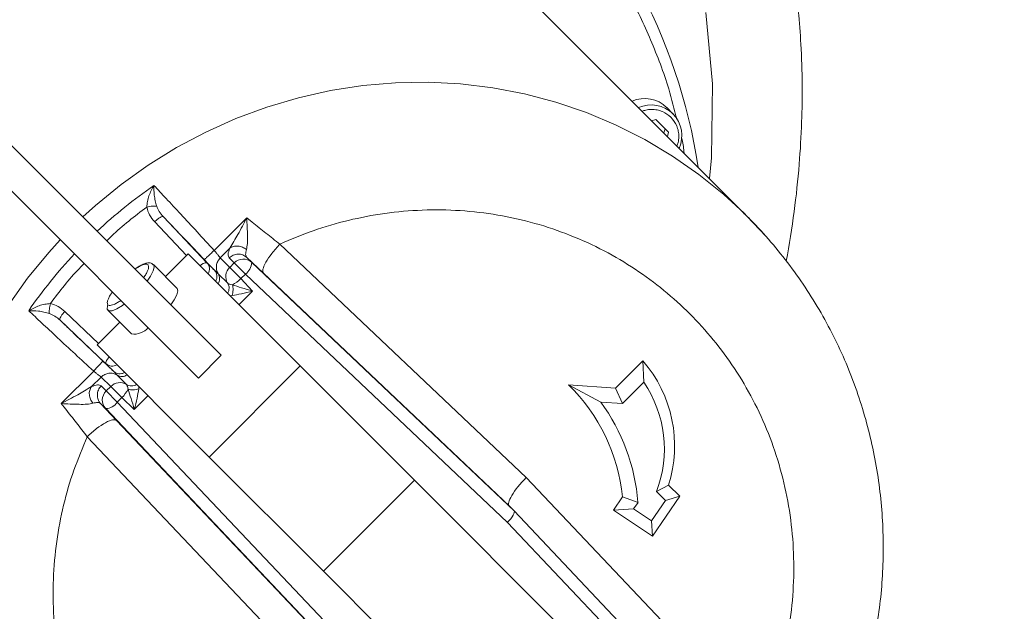
# Model space of a CAD drawing. Units: millimetres. Extents: x 165 to 5769, y 884 to 3793.
# Drawn here: x 4294 to 4447, y 2265 to 2357 of the extents above; entities that cross this region are included whole.
import ezdxf

# ---------------------------------------------------------------- set-up
doc = ezdxf.new("R2010")
doc.units = ezdxf.units.MM
doc.header["$LTSCALE"] = 20
doc.layers.add('MAßLINIE_MAßZEICHNUNGEN', color=7, linetype='Continuous')
doc.styles.add('SLDTEXTSTYLE0', font='TXT', dxfattribs={"width": 0.7})
doc.dimstyles.new('SLDDIMSTYLE0', dxfattribs={"dimtxt": 105.833333, "dimasz": 70, "dimexe": 0, "dimexo": 0.0625, "dimgap": 26.458333, "dimtad": 0, "dimdec": 0, "dimrnd": 1e-09, "dimzin": 12, "dimdsep": 46, "dimtxsty": 'SLDTEXTSTYLE0', "dimsah": 1, "dimcen": 0.09, "dimadec": 0, "dimazin": 3, "dimtfac": 1, "dimtdec": 0, "dimtofl": 0, "dimtmove": 0, "dimatfit": 3, "dimfxl": 0, "dimfrac": 2, "dimtolj": 1, "dimtzin": 12, "dimarcsym": 0})

# ---------------------------------------------------------------- blocks, each defined once
blk = doc.blocks.new('_D')
at = {"layer": 'MAßLINIE_MAßZEICHNUNGEN', "color": 7}
for p, q in [((4353.12, 3213.58), (5701.38, 3213.58)), ((5681.38, 3213.58), (5681.38, 2532.03)), ((5681.38, 1373.58), (5681.38, 2077.28)), ((4353.12, 1373.58), (5701.38, 1373.58))]:
    blk.add_line(p, q, dxfattribs=at)
for points in [[(5681.38, 3213.58), (5651.38, 3143.58), (5711.38, 3143.58)], [(5681.38, 1373.58), (5711.38, 1443.58), (5651.38, 1443.58)]]:
    blk.add_solid(points, dxfattribs=at)
at = {"layer": 'MAßLINIE_MAßZEICHNUNGEN', "color": 7, "char_height": 105.833, "attachment_point": 1, "rotation": 90, "style": 'SLDTEXTSTYLE0'}
for s, insert in [('1840', (5630.31, 2228.84)), ('%%c', (5630.31, 2077.28))]:
    blk.add_mtext(s, dxfattribs=dict(at, insert=insert))

msp = doc.modelspace()

# ---------------------------------------------------------------- linework, layer by layer
at = {"color": 7, "linetype": 'Continuous', "lineweight": 18}
for p, q in [((4407.06, 2326.42), (4363.68, 2369.79)), ((4395.53, 2342.34), (4394.55, 2343.33)), ((4392.22, 2341.26), (4392.89, 2341.45)), ((4392.89, 2341.45), (4394.86, 2339.48)), ((4394.1, 2339.37), (4394.31, 2340.03)), ((4394.86, 2339.48), (4394.67, 2338.8)), ((4325.37, 2304.87), (4291.22, 2339.02)), ((4321.83, 2301.33), (4287.68, 2335.48)), ((4323.15, 2319.23), (4316.39, 2326.36)), ((4324.29, 2321.13), (4329.34, 2326.2)), ((4329.34, 2326.2), (4330.16, 2325.53)), ((4319.99, 2320.36), (4315.03, 2325.6)), ((4325.22, 2319.96), (4326.71, 2321.49)), ((4334.48, 2322.12), (4372.74, 2285.88)), ((4316.7, 2317.07), (4320.24, 2320.6)), ((4337.64, 2303.2), (4320.24, 2320.6)), ((4325.22, 2319.96), (4326.69, 2318.49)), ((4327.38, 2319.19), (4326.6, 2319.97)), ((4329.35, 2320.05), (4330.13, 2319.27)), ((4329.35, 2320.05), (4331.95, 2317.59)), ((4318.53, 2315.24), (4314.84, 2318.93)), ((4324.32, 2318.05), (4323.15, 2319.23)), ((4324.91, 2317.5), (4324.32, 2318.05)), ((4327.38, 2319.19), (4326.69, 2318.49)), ((4328.42, 2316.76), (4326.69, 2318.49)), ((4327.38, 2319.19), (4329.12, 2317.46)), ((4330.13, 2319.27), (4370.85, 2280.7)), ((4324.91, 2317.5), (4326.38, 2316.04)), ((4328.42, 2316.76), (4329.12, 2317.46)), ((4328.42, 2316.76), (4330.25, 2314.83)), ((4329.12, 2317.46), (4369.81, 2278.91)), ((4370.12, 2281.43), (4331.95, 2317.59)), ((4326.73, 2314.11), (4327.05, 2314.14)), ((4330.25, 2314.83), (4328.13, 2312.71)), ((4301.1, 2311.67), (4306.34, 2306.71)), ((4307.77, 2311.86), (4311.46, 2308.17)), ((4300.34, 2310.31), (4307.47, 2303.55)), ((4306.1, 2306.46), (4309.63, 2310)), ((4323.5, 2289.06), (4306.1, 2306.46)), ((4325.37, 2304.87), (4321.83, 2301.33)), ((4307.47, 2303.55), (4308.65, 2302.38)), ((4323.5, 2289.06), (4337.64, 2303.2)), ((4355.38, 2285.46), (4337.64, 2303.2)), ((4386.62, 2299.76), (4390.86, 2304)), ((4391, 2300.68), (4390.86, 2304)), ((4300.5, 2297.36), (4305.57, 2302.41)), ((4305.21, 2299.99), (4306.74, 2301.48)), ((4308.21, 2300.01), (4306.74, 2301.48)), ((4308.65, 2302.38), (4309.2, 2301.79)), ((4310.66, 2300.32), (4309.2, 2301.79)), ((4306.73, 2300.1), (4307.51, 2299.32)), ((4308.21, 2300.01), (4307.51, 2299.32)), ((4308.21, 2300.01), (4309.94, 2298.28)), ((4312.56, 2299.65), (4312.59, 2299.97)), ((4379.29, 2300.27), (4386.62, 2299.76)), ((4379.29, 2300.27), (4384.31, 2297.6)), ((4386.62, 2299.76), (4387.69, 2297.37)), ((4387.69, 2297.37), (4391, 2300.68)), ((4309.24, 2297.58), (4307.51, 2299.32)), ((4309.94, 2298.28), (4309.24, 2297.58)), ((4311.87, 2296.45), (4309.94, 2298.28)), ((4313.99, 2298.57), (4311.87, 2296.45)), ((4300.5, 2297.36), (4301.17, 2296.54)), ((4307.43, 2296.57), (4306.65, 2297.35)), ((4309.11, 2294.75), (4306.65, 2297.35)), ((4347.79, 2256.89), (4309.24, 2297.58)), ((4384.31, 2297.6), (4387.69, 2297.37)), ((4346, 2255.85), (4307.43, 2296.57)), ((4309.11, 2294.75), (4345.27, 2256.58)), ((4340.82, 2253.96), (4304.58, 2292.22)), ((4341.24, 2271.32), (4323.5, 2289.06)), ((4341.24, 2271.32), (4355.38, 2285.46)), ((4407.34, 2233.5), (4355.38, 2285.46)), ((4372.74, 2285.88), (4408.99, 2247.61)), ((4394.86, 2284.68), (4392.98, 2283.73)), ((4394.86, 2284.68), (4396.57, 2282.97)), ((4396.57, 2282.97), (4392.34, 2276.79)), ((4392.98, 2283.73), (4394.39, 2282.32)), ((4396.57, 2282.97), (4394.39, 2282.32)), ((4370.12, 2281.43), (4370.85, 2280.7)), ((4386.3, 2280.8), (4387.71, 2282.87)), ((4390.1, 2282.03), (4387.71, 2282.87)), ((4389.4, 2281.02), (4390.1, 2282.03)), ((4394.39, 2282.32), (4392.22, 2279.14)), ((4370.85, 2280.7), (4409.43, 2239.97)), ((4386.3, 2280.8), (4389.4, 2281.02)), ((4392.34, 2276.79), (4386.3, 2280.8)), ((4392.22, 2279.14), (4389.4, 2281.02)), ((4369.81, 2278.91), (4408.35, 2238.23)), ((4392.34, 2276.79), (4392.22, 2279.14)), ((4393.2, 2219.36), (4341.24, 2271.32))]:
    msp.add_line(p, q, dxfattribs=at)
at = {"color": 7, "linetype": 'Continuous', "lineweight": 18, "flags": 128}
for points in [[(4401.19, 2332.29), (4401.53, 2335.53), (4401.65, 2346.98), (4400.65, 2358.07)], [(4303.9, 2326.34), (4305.87, 2328.12), (4309.85, 2331.39), (4314.04, 2334.38), (4318.42, 2337.09), (4322.96, 2339.5), (4327.64, 2341.6), (4332.45, 2343.38), (4337.35, 2344.83), (4342.33, 2345.95), (4347.36, 2346.72), (4352.42, 2347.16), (4357.49, 2347.24), (4362.54, 2346.99), (4367.55, 2346.38), (4372.49, 2345.44), (4377.35, 2344.15), (4382.09, 2342.54), (4386.71, 2340.6), (4391.16, 2338.35), (4395.45, 2335.79), (4399.54, 2332.94), (4403.41, 2329.81), (4406.56, 2326.91)], [(4406.56, 2326.91), (4407.06, 2326.42), (4409.96, 2323.33)], [(4300.28, 2219.64), (4296.89, 2223.29), (4293.76, 2227.16), (4290.91, 2231.25), (4288.35, 2235.53), (4286.1, 2239.99), (4284.16, 2244.61), (4282.55, 2249.35), (4281.26, 2254.21), (4280.32, 2259.15), (4279.71, 2264.16), (4279.46, 2269.21), (4279.54, 2274.28), (4279.98, 2279.34), (4280.75, 2284.37), (4281.87, 2289.35), (4283.32, 2294.25), (4285.1, 2299.06), (4287.2, 2303.74), (4289.61, 2308.28), (4292.32, 2312.66), (4295.31, 2316.85), (4298.58, 2320.83), (4300.36, 2322.8)], [(4314.84, 2318.93), (4314.96, 2318.55), (4314.8, 2317.94), (4314.39, 2317.14), (4313.87, 2316.37)], [(4318.53, 2315.24), (4318.65, 2314.86), (4318.49, 2314.25), (4318.08, 2313.45), (4317.56, 2312.68)], [(4310.33, 2312.83), (4310.02, 2312.61), (4309.14, 2312.07), (4308.43, 2311.78), (4307.93, 2311.76), (4307.68, 2312.01), (4307.7, 2312.51), (4307.76, 2312.71)], [(4307.95, 2304.6), (4307.86, 2304.48), (4307.7, 2304.26), (4307.58, 2304.07), (4307.49, 2303.89), (4307.45, 2303.74), (4307.44, 2303.63), (4307.47, 2303.55)]]:
    msp.add_lwpolyline(points, dxfattribs=at)
at = {"color": 7, "linetype": 'Continuous', "lineweight": 18}
for radius in [546.68, 545.74, 544.99, 544.88, 544.1, 542.1, 531.9, 529.9, 529.12, 529.05, 526.36, 525.39, 516.06, 515.56, 515]:
    msp.add_circle((4212.91, 2413.78), radius, dxfattribs=at)
for centre, radius, start, end in [((4333.12, 2293.58), 845, 328.97191, 121.02809), ((4212.91, 2413.78), 511, 166.1539, 103.8461), ((4212.91, 2413.78), 490, 315, 109.018), ((4333.12, 2293.58), 845, 148.97191, 301.02809), ((4212.91, 2413.78), 490, 160.982, 315), ((4313.19, 2313.51), 94.54, 87.5024, 182.0627), ((4313.33, 2320.94), 87.11, 8.6357, 87.3846), ((4391.16, 2339.87), 4.84, 45.5857, 114.0822), ((4392.15, 2338.88), 4.84, 45.5857, 114.0822), ((4392.06, 2338.95), 4.85, 336.0155, 44.3165), ((4358.49, 2268.22), 76.6, 124.6662, 133.1336), ((4358.48, 2268.21), 76.6, 136.8664, 145.3338), ((4328.8, 2317.82), 1.97, 47.5438, 135.9406), ((4323.2, 2317.74), 1.49, 91.9461, 137.4895), ((4322.08, 2318.24), 1.46, 329.8147, 42.8585), ((4328.07, 2317.07), 1.99, 134.3056, 211.3881), ((4327.72, 2319.42), 2.41, 305.3577, 356.3728), ((4324.67, 2320.51), 5.31, 297.2474, 314.951), ((4311.86, 2310.96), 2.82, 261.7543, 319.9534), ((4308.46, 2304.63), 1.46, 227.3539, 299.9729), ((4375.55, 2290.76), 20.24, 342.5158, 40.8471), ((4309.63, 2298.63), 1.99, 58.6119, 135.6944), ((4359.51, 2279.97), 28.35, 5.8692, 45.7496), ((4375.73, 2290.31), 18.46, 339.1158, 34.16), ((4308.88, 2297.9), 1.97, 134.0594, 222.4562), ((4306.19, 2302.03), 5.31, 315.049, 332.7526), ((4307.28, 2298.98), 2.41, 273.6272, 324.6423), ((4359.78, 2279.62), 30.41, 4.5466, 36.2439)]:
    msp.add_arc(centre, radius, start, end, dxfattribs=at)
for centre, major_axis, start_param, end_param in [((4373.66, 2284.96), (3.54, 3.54), 1.570796, 3.141593), ((4369.44, 2279.28), (1.41, 1.41), 4.712389, 6.283185)]:
    msp.add_ellipse(centre, major_axis=major_axis, ratio=0.25873, start_param=start_param, end_param=end_param, dxfattribs=at)
for points, knots in [([(4413.13, 2319.47), (4413.56, 2322.04), (4414.41, 2327.03), (4415.16, 2334.25), (4415.55, 2340.83), (4415.64, 2347.04), (4415.46, 2352.78), (4415.06, 2357.95), (4414.58, 2362.06), (4414.12, 2365.22), (4413.69, 2367.78), (4413.22, 2370.26), (4412.61, 2373.11), (4411.78, 2376.55), (4410.66, 2380.58), (4409.2, 2385.05), (4406.63, 2391.88), (4402.63, 2400.6), (4396.85, 2410.71), (4391.27, 2418.83), (4386.36, 2425.03), (4382.56, 2429.37), (4379.18, 2432.89), (4376.35, 2435.61), (4374.14, 2437.59), (4372.35, 2439.13), (4370.56, 2440.61), (4368.3, 2442.39), (4365.39, 2444.56), (4361.9, 2446.99), (4357.03, 2450.14), (4350.53, 2453.9), (4342.14, 2458.05), (4333.14, 2461.7), (4323.78, 2464.68), (4314.41, 2466.78), (4304.8, 2468.04), (4294.25, 2468.64), (4283.03, 2468.36), (4271.45, 2467.15), (4264.13, 2465.57), (4260.62, 2464.81)], [0, 0, 0, 0, 0.030697, 0.059801, 0.085737, 0.108692, 0.133407, 0.153888, 0.17027, 0.182636, 0.192005, 0.201114, 0.212679, 0.226696, 0.243214, 0.262476, 0.28284, 0.330319, 0.377073, 0.42232, 0.448468, 0.47204, 0.491538, 0.507116, 0.519146, 0.527189, 0.535498, 0.547024, 0.561829, 0.579091, 0.598145, 0.631646, 0.669279, 0.71058, 0.748123, 0.786798, 0.825304, 0.863193, 0.911913, 0.957735, 1, 1, 1, 1]), ([(4184.93, 2348.89), (4185.31, 2351.44), (4186.08, 2356.56), (4187.96, 2364.21), (4190.4, 2371.81), (4193.85, 2380.23), (4198.51, 2389.25), (4204.66, 2398.61), (4211.19, 2406.62), (4217.77, 2413.34), (4224.12, 2418.88), (4230.84, 2423.89), (4238.6, 2428.79), (4247.44, 2433.34), (4257.32, 2437.22), (4266.55, 2439.84), (4275.02, 2441.47), (4282.81, 2442.38), (4290.72, 2442.7), (4299.69, 2442.37), (4309.56, 2441.08), (4320.2, 2438.51), (4329.64, 2435.1), (4337.88, 2431.2), (4344.94, 2427.1), (4351.61, 2422.46), (4358.45, 2416.81), (4365.26, 2410), (4371.75, 2401.97), (4376.83, 2394.12), (4380.74, 2386.79), (4382.64, 2382.22), (4383.55, 2380.01)], [0, 0, 0, 0, 0.028267, 0.056535, 0.085861, 0.115189, 0.155275, 0.195651, 0.236258, 0.266726, 0.297196, 0.327273, 0.357352, 0.396438, 0.434843, 0.47252, 0.500786, 0.529055, 0.558381, 0.587709, 0.627795, 0.66817, 0.708778, 0.739245, 0.769715, 0.799793, 0.829872, 0.868957, 0.907363, 0.945039, 0.973306, 1, 1, 1, 1]), ([(4396.12, 2341.44), (4395.73, 2343.03), (4394.68, 2347.26), (4392.17, 2353.81), (4388.74, 2361.05), (4384.68, 2367.8), (4380.08, 2374.08), (4375.07, 2379.75), (4369.67, 2384.88), (4363.93, 2389.44), (4357.81, 2393.5), (4351.25, 2397.07), (4344.28, 2400.11), (4336.01, 2402.86), (4326.48, 2404.93), (4315.68, 2405.92), (4305.64, 2405.61), (4296.54, 2404.34), (4288.52, 2402.46), (4280.73, 2399.88), (4273.3, 2396.66), (4266.24, 2392.84), (4259.7, 2388.55), (4253.62, 2383.8), (4248.05, 2378.65), (4242.9, 2373.08), (4238.15, 2367), (4233.86, 2360.46), (4229.61, 2352.6), (4225.79, 2343.42), (4222.81, 2332.85), (4221.26, 2322.88), (4220.83, 2313.74), (4221.21, 2305.58), (4222.31, 2297.58), (4224.12, 2289.85), (4226.59, 2282.42), (4229.63, 2275.45), (4233.2, 2268.89), (4237.26, 2262.77), (4241.82, 2257.03), (4246.95, 2251.63), (4252.62, 2246.62), (4259.61, 2241.49), (4268, 2236.68), (4276.81, 2232.81), (4282.7, 2231.3), (4285.1, 2230.67)], [0, 0, 0, 0, 0.0133538, 0.0353911, 0.0571047, 0.0788197, 0.0998288, 0.1208392, 0.1408729, 0.160908, 0.1809417, 0.2009768, 0.2219858, 0.2429963, 0.2719315, 0.3010991, 0.3305701, 0.3527018, 0.3747391, 0.3964527, 0.4181677, 0.4391768, 0.4601872, 0.4802209, 0.500256, 0.5202897, 0.5403248, 0.5613338, 0.5823443, 0.6112794, 0.6404471, 0.6699181, 0.6920498, 0.7140871, 0.7358007, 0.7575157, 0.7785248, 0.7995352, 0.8195689, 0.839604, 0.8596377, 0.8796728, 0.9006818, 0.9216922, 0.9506274, 0.9797951, 1, 1, 1, 1]), ([(4390.74, 2342.73), (4390.93, 2342.8), (4391.39, 2342.97), (4392.19, 2343.05), (4393.07, 2342.97), (4394.15, 2342.66), (4394.8, 2342.14), (4395.22, 2341.81)], [0, 0, 0, 0, 0.11865, 0.302331, 0.486012, 0.665878, 1, 1, 1, 1]), ([(4395.22, 2341.81), (4395.56, 2341.39), (4396.07, 2340.74), (4396.39, 2339.65), (4396.46, 2338.77), (4396.38, 2337.98), (4396.21, 2337.51), (4396.14, 2337.33)], [0, 0, 0, 0, 0.334124, 0.513988, 0.697669, 0.88135, 1, 1, 1, 1]), ([(4397.27, 2336.21), (4397.19, 2336.92), (4397.11, 2337.73), (4396.9, 2338.52), (4396.87, 2338.62)], [0, 0, 0, 0, 0.867699, 1, 1, 1, 1]), ([(4313.81, 2327.86), (4313.84, 2328.15), (4313.9, 2328.75), (4314.23, 2329.94), (4314.64, 2330.71), (4314.92, 2331.22)], [0, 0, 0, 0, 0.2330603, 0.4828691, 1, 1, 1, 1]), ([(4315.35, 2328), (4315.27, 2328.29), (4315.11, 2328.87), (4314.91, 2330.02), (4314.92, 2330.74), (4314.92, 2331.22)], [0, 0, 0, 0, 0.236847, 0.487018, 1, 1, 1, 1]), ([(4314.92, 2331.22), (4315.53, 2330.58), (4316.75, 2329.28), (4319.08, 2326.79), (4321.62, 2324.04), (4323.39, 2322.11), (4324.29, 2321.13)], [0, 0, 0, 0, 0.250548, 0.500348, 0.748519, 1, 1, 1, 1]), ([(4307.62, 2322.62), (4307.86, 2322.87), (4309.76, 2324.79), (4311.92, 2326.43), (4313.81, 2327.86)], [0, 0, 0, 0, 0.128244, 1, 1, 1, 1]), ([(4313.81, 2327.86), (4313.96, 2327.9), (4314.26, 2327.96), (4314.7, 2328.01), (4315.09, 2328.04), (4315.27, 2328.01), (4315.35, 2328)], [0, 0, 0, 0, 0.249722, 0.500012, 0.750279, 1, 1, 1, 1]), ([(4315.03, 2325.6), (4314.75, 2325.94), (4314.18, 2326.6), (4313.93, 2327.44), (4313.81, 2327.86)], [0, 0, 0, 0, 0.501075, 1, 1, 1, 1]), ([(4316.39, 2326.36), (4316.16, 2326.61), (4315.73, 2327.11), (4315.48, 2327.71), (4315.35, 2328)], [0, 0, 0, 0, 0.517691, 1, 1, 1, 1]), ([(4334.48, 2322.12), (4336.2, 2322.85), (4339.66, 2324.32), (4345.13, 2325.89), (4350.79, 2326.97), (4356.61, 2327.49), (4362.5, 2327.41), (4368.35, 2326.72), (4374.08, 2325.44), (4379.61, 2323.57), (4384.84, 2321.18), (4389.7, 2318.3), (4394.16, 2315.02), (4398.21, 2311.35), (4401.88, 2307.29), (4405.17, 2302.84), (4408.04, 2297.97), (4410.44, 2292.75), (4412.3, 2287.22), (4413.59, 2281.49), (4414.27, 2275.64), (4414.35, 2269.75), (4413.84, 2263.93), (4412.75, 2258.26), (4411.18, 2252.8), (4409.71, 2249.33), (4408.99, 2247.61)], [0, 0, 0, 0, 0.040009, 0.080733, 0.122121, 0.164487, 0.207132, 0.25, 0.292871, 0.335516, 0.377879, 0.41927, 0.459994, 0.5, 0.54001, 0.580733, 0.622121, 0.664487, 0.707132, 0.75, 0.792871, 0.835516, 0.877879, 0.91927, 0.959993, 1, 1, 1, 1]), ([(4315.03, 2325.6), (4315.18, 2325.73), (4315.47, 2326), (4315.89, 2326.27), (4316.23, 2326.42), (4316.34, 2326.38), (4316.39, 2326.36)], [0, 0, 0, 0, 0.25, 0.500013, 0.750009, 1, 1, 1, 1]), ([(4322.73, 2319.72), (4322.17, 2320.31), (4321.05, 2321.49), (4319.4, 2323.22), (4317.81, 2324.87), (4316.87, 2325.86), (4316.39, 2326.36)], [0, 0, 0, 0, 0.249939, 0.500206, 0.749443, 1, 1, 1, 1]), ([(4326.71, 2321.49), (4327.13, 2322.19), (4328.02, 2323.65), (4328.88, 2325.32), (4329.34, 2326.2)], [0, 0, 0, 0, 0.47256, 1, 1, 1, 1]), ([(4329.34, 2326.2), (4329.39, 2325.25), (4329.46, 2323.86), (4329.47, 2322.16), (4329.35, 2321.55), (4329.29, 2321.26)], [0, 0, 0, 0, 0.523885, 0.770331, 1, 1, 1, 1]), ([(4405.65, 2221.05), (4406.81, 2222.26), (4408.44, 2223.95), (4410.7, 2226.6), (4412.56, 2228.93), (4414.65, 2231.8), (4416.7, 2234.94), (4418.69, 2238.32), (4420.57, 2241.93), (4422.29, 2245.73), (4423.83, 2249.69), (4425.16, 2253.8), (4426.27, 2258.03), (4427.15, 2262.36), (4427.77, 2266.77), (4428.13, 2271.24), (4428.22, 2275.76), (4428.04, 2280.29), (4427.58, 2284.83), (4426.83, 2289.34), (4425.8, 2293.82), (4424.49, 2298.24), (4422.89, 2302.59), (4421.01, 2306.83), (4418.85, 2310.96), (4416.42, 2314.96), (4413.73, 2318.81), (4410.76, 2322.47), (4408.35, 2325.17), (4406.87, 2326.57), (4406.53, 2326.89)], [0, 0, 0, 0, 0.042183, 0.059306, 0.087742, 0.117306, 0.149057, 0.182239, 0.216545, 0.251734, 0.287633, 0.324113, 0.361079, 0.398457, 0.43619, 0.474234, 0.512554, 0.551121, 0.589915, 0.628916, 0.668113, 0.707495, 0.747054, 0.786786, 0.826689, 0.866761, 0.907004, 0.947419, 0.988012, 1, 1, 1, 1]), ([(4330.16, 2325.53), (4330.89, 2324.95), (4332.33, 2323.79), (4333.76, 2322.68), (4334.48, 2322.12)], [0, 0, 0, 0, 0.498839, 1, 1, 1, 1]), ([(4324.29, 2321.13), (4324.19, 2321.04), (4323.99, 2320.86), (4323.71, 2320.59), (4323.44, 2320.34), (4323.12, 2320.05), (4322.89, 2319.84), (4322.76, 2319.73), (4322.74, 2319.72), (4322.73, 2319.72)], [0, 0, 0, 0, 0.12533, 0.250749, 0.375912, 0.500749, 0.749743, 0.874918, 1, 1, 1, 1]), ([(4324.29, 2321.13), (4324.39, 2321.01), (4324.61, 2320.75), (4324.9, 2320.4), (4325.12, 2320.11), (4325.19, 2320.01), (4325.22, 2319.96)], [0, 0, 0, 0, 0.249267, 0.500008, 0.750346, 1, 1, 1, 1]), ([(4326.6, 2319.97), (4326.52, 2320.13), (4326.34, 2320.46), (4326.58, 2321.15), (4326.71, 2321.49)], [0, 0, 0, 0, 0.500033, 1, 1, 1, 1]), ([(4329.29, 2321.26), (4329.09, 2321.4), (4328.69, 2321.67), (4327.97, 2321.84), (4327.27, 2321.8), (4326.89, 2321.59), (4326.71, 2321.49)], [0, 0, 0, 0, 0.250347, 0.500111, 0.7500561, 1, 1, 1, 1]), ([(4329.29, 2321.26), (4329.23, 2320.99), (4329.09, 2320.46), (4329.26, 2320.19), (4329.35, 2320.05)], [0, 0, 0, 0, 0.499917, 1, 1, 1, 1]), ([(4331.95, 2317.59), (4331.88, 2317.76), (4331.74, 2318.11), (4332.24, 2319.25), (4333.17, 2320.66), (4334.04, 2321.64), (4334.48, 2322.12)], [0, 0, 0, 0, 0.250002, 0.500001, 0.75, 1, 1, 1, 1]), ([(4324.32, 2318.05), (4324.08, 2318.3), (4323.6, 2318.81), (4323.02, 2319.42), (4322.73, 2319.72)], [0, 0, 0, 0, 0.501125, 1, 1, 1, 1]), ([(4325.22, 2319.96), (4325.07, 2319.78), (4324.78, 2319.43), (4324.6, 2318.77), (4324.62, 2318.1), (4324.81, 2317.7), (4324.91, 2317.5)], [0, 0, 0, 0, 0.25, 0.499999, 0.749999, 1, 1, 1, 1]), ([(4329.35, 2320.05), (4329.15, 2320.2), (4328.75, 2320.5), (4327.98, 2320.61), (4327.21, 2320.45), (4326.81, 2320.13), (4326.6, 2319.97)], [0, 0, 0, 0, 0.25, 0.499998, 0.75, 1, 1, 1, 1]), ([(4298.84, 2312.89), (4300.27, 2314.78), (4301.91, 2316.94), (4303.83, 2318.84), (4304.08, 2319.08)], [0, 0, 0, 0, 0.871786, 1, 1, 1, 1]), ([(4314.81, 2318.91), (4314.74, 2318.99), (4314.54, 2319.18), (4314.06, 2319.23), (4313.55, 2319.13), (4312.95, 2318.87), (4312.42, 2318.56), (4312.09, 2318.32), (4311.99, 2318.25)], [0, 0, 0, 0, 0.103103, 0.277318, 0.489918, 0.706567, 0.907771, 1, 1, 1, 1]), ([(4312.01, 2318.23), (4312.18, 2318.35), (4312.57, 2318.61), (4313.07, 2318.86), (4313.65, 2319.07), (4313.87, 2318.97), (4314.01, 2318.91)], [0, 0, 0, 0, 0.186156, 0.40043, 0.610237, 1, 1, 1, 1]), ([(4314.01, 2318.91), (4314.07, 2318.77), (4314.16, 2318.55), (4313.96, 2317.97), (4313.71, 2317.47), (4313.45, 2317.09), (4313.33, 2316.91)], [0, 0, 0, 0, 0.389759, 0.599575, 0.813837, 1, 1, 1, 1]), ([(4324.32, 2318.05), (4324.42, 2317.93), (4324.61, 2317.69), (4324.72, 2317.23), (4324.71, 2316.76), (4324.58, 2316.47), (4324.51, 2316.33)], [0, 0, 0, 0, 0.250005, 0.500002, 0.750001, 1, 1, 1, 1]), ([(4324.9, 2315.94), (4324.96, 2316.07), (4325.09, 2316.31), (4325.15, 2316.73), (4325.1, 2317.14), (4324.97, 2317.38), (4324.91, 2317.5)], [0, 0, 0, 0, 0.249999, 0.499999, 0.749999, 1, 1, 1, 1]), ([(4326.38, 2316.04), (4326.44, 2315.91), (4326.57, 2315.67), (4326.61, 2315.26), (4326.56, 2314.85), (4326.43, 2314.6), (4326.37, 2314.47)], [0, 0, 0, 0, 0.250001, 0.500002, 0.750001, 1, 1, 1, 1]), ([(4327.1, 2315.8), (4326.93, 2315.83), (4326.67, 2315.88), (4326.46, 2315.97), (4326.41, 2316.02), (4326.38, 2316.04)], [0, 0, 0, 0, 0.499003, 0.753475, 1, 1, 1, 1]), ([(4327.1, 2315.8), (4327.14, 2315.68), (4327.21, 2315.44), (4327.23, 2315), (4327.18, 2314.55), (4327.09, 2314.27), (4327.05, 2314.14)], [0, 0, 0, 0, 0.250052, 0.500004, 0.749947, 1, 1, 1, 1]), ([(4327.1, 2315.8), (4327.57, 2315.64), (4328.61, 2315.29), (4329.67, 2314.99), (4330.25, 2314.83)], [0, 0, 0, 0, 0.458526, 1, 1, 1, 1]), ([(4309.79, 2313.37), (4309.61, 2313.25), (4309.23, 2312.99), (4308.72, 2312.74), (4308.16, 2312.55), (4307.71, 2312.62), (4307.64, 2313.06), (4307.84, 2313.63), (4308.09, 2314.13), (4308.35, 2314.52), (4308.47, 2314.69)], [0, 0, 0, 0, 0.093082, 0.200213, 0.305122, 0.500002, 0.694883, 0.799786, 0.906922, 1, 1, 1, 1]), ([(4330.25, 2314.83), (4329.66, 2314.67), (4328.58, 2314.39), (4327.53, 2314.21), (4327.05, 2314.14)], [0, 0, 0, 0, 0.541473, 1, 1, 1, 1]), ([(4295.48, 2311.78), (4295.99, 2312.06), (4296.76, 2312.47), (4297.95, 2312.8), (4298.55, 2312.86), (4298.84, 2312.89)], [0, 0, 0, 0, 0.517216, 0.767051, 1, 1, 1, 1]), ([(4298.7, 2311.35), (4298.68, 2311.43), (4298.66, 2311.61), (4298.68, 2312), (4298.74, 2312.44), (4298.8, 2312.74), (4298.84, 2312.89)], [0, 0, 0, 0, 0.2500589, 0.4999962, 0.749934, 1, 1, 1, 1]), ([(4298.84, 2312.89), (4299.26, 2312.77), (4300.1, 2312.52), (4300.76, 2311.95), (4301.1, 2311.67)], [0, 0, 0, 0, 0.498925, 1, 1, 1, 1]), ([(4295.48, 2311.78), (4295.96, 2311.78), (4296.68, 2311.79), (4297.83, 2311.59), (4298.41, 2311.43), (4298.7, 2311.35)], [0, 0, 0, 0, 0.513074, 0.763263, 1, 1, 1, 1]), ([(4305.57, 2302.41), (4304.59, 2303.31), (4302.66, 2305.08), (4299.91, 2307.62), (4297.42, 2309.95), (4296.12, 2311.17), (4295.48, 2311.78)], [0, 0, 0, 0, 0.251485, 0.499613, 0.749649, 1, 1, 1, 1]), ([(4298.7, 2311.35), (4298.99, 2311.22), (4299.59, 2310.97), (4300.08, 2310.54), (4300.34, 2310.31)], [0, 0, 0, 0, 0.482309, 1, 1, 1, 1]), ([(4300.34, 2310.31), (4300.32, 2310.36), (4300.28, 2310.47), (4300.43, 2310.81), (4300.7, 2311.23), (4300.97, 2311.52), (4301.1, 2311.67)], [0, 0, 0, 0, 0.249991, 0.499987, 0.75, 1, 1, 1, 1]), ([(4300.34, 2310.31), (4300.84, 2309.83), (4301.83, 2308.88), (4303.48, 2307.3), (4305.21, 2305.65), (4306.39, 2304.53), (4306.98, 2303.97)], [0, 0, 0, 0, 0.250336, 0.500437, 0.750705, 1, 1, 1, 1]), ([(4306.98, 2303.97), (4306.98, 2303.96), (4306.97, 2303.94), (4306.86, 2303.81), (4306.65, 2303.58), (4306.36, 2303.26), (4306.11, 2302.99), (4305.84, 2302.71), (4305.66, 2302.51), (4305.57, 2302.41)], [0, 0, 0, 0, 0.125082, 0.250257, 0.499251, 0.624088, 0.749251, 0.87467, 1, 1, 1, 1]), ([(4306.98, 2303.97), (4307.28, 2303.68), (4307.89, 2303.1), (4308.4, 2302.62), (4308.65, 2302.38)], [0, 0, 0, 0, 0.4991779, 1, 1, 1, 1]), ([(4306.74, 2301.48), (4306.69, 2301.51), (4306.59, 2301.58), (4306.3, 2301.8), (4305.95, 2302.09), (4305.69, 2302.31), (4305.57, 2302.41)], [0, 0, 0, 0, 0.249427, 0.499904, 0.750411, 1, 1, 1, 1]), ([(4309.2, 2301.79), (4309, 2301.89), (4308.6, 2302.08), (4307.93, 2302.1), (4307.27, 2301.92), (4306.92, 2301.63), (4306.74, 2301.48)], [0, 0, 0, 0, 0.250001, 0.500001, 0.75, 1, 1, 1, 1]), ([(4310.37, 2302.19), (4310.23, 2302.12), (4309.94, 2301.99), (4309.47, 2301.98), (4309.01, 2302.09), (4308.77, 2302.28), (4308.65, 2302.38)], [0, 0, 0, 0, 0.249999, 0.499998, 0.749995, 1, 1, 1, 1]), ([(4309.2, 2301.79), (4309.32, 2301.73), (4309.56, 2301.6), (4309.97, 2301.55), (4310.39, 2301.61), (4310.63, 2301.74), (4310.76, 2301.8)], [0, 0, 0, 0, 0.250001, 0.500001, 0.750001, 1, 1, 1, 1]), ([(4300.5, 2297.36), (4301.38, 2297.82), (4303.05, 2298.68), (4304.51, 2299.57), (4305.21, 2299.99)], [0, 0, 0, 0, 0.52741, 1, 1, 1, 1]), ([(4305.21, 2299.99), (4305.11, 2299.81), (4304.9, 2299.43), (4304.86, 2298.73), (4305.03, 2298.01), (4305.3, 2297.61), (4305.44, 2297.41)], [0, 0, 0, 0, 0.2499439, 0.499889, 0.749653, 1, 1, 1, 1]), ([(4305.21, 2299.99), (4305.55, 2300.12), (4306.24, 2300.36), (4306.57, 2300.18), (4306.73, 2300.1)], [0, 0, 0, 0, 0.499967, 1, 1, 1, 1]), ([(4306.73, 2300.1), (4306.57, 2299.89), (4306.25, 2299.49), (4306.09, 2298.72), (4306.2, 2297.95), (4306.5, 2297.55), (4306.65, 2297.35)], [0, 0, 0, 0, 0.25, 0.500002, 0.75, 1, 1, 1, 1]), ([(4312.23, 2300.33), (4312.1, 2300.27), (4311.85, 2300.14), (4311.44, 2300.08), (4311.03, 2300.13), (4310.78, 2300.26), (4310.66, 2300.32)], [0, 0, 0, 0, 0.249999, 0.499998, 0.749999, 1, 1, 1, 1]), ([(4310.66, 2300.32), (4310.71, 2300.26), (4310.77, 2300.16), (4310.85, 2299.88), (4310.89, 2299.7), (4310.9, 2299.6)], [0, 0, 0, 0, 0.46667, 0.723083, 1, 1, 1, 1]), ([(4312.56, 2299.65), (4312.43, 2299.61), (4312.15, 2299.52), (4311.7, 2299.47), (4311.26, 2299.49), (4311.02, 2299.56), (4310.9, 2299.6)], [0, 0, 0, 0, 0.250053, 0.499996, 0.749948, 1, 1, 1, 1]), ([(4311.87, 2296.45), (4311.71, 2297.03), (4311.41, 2298.09), (4311.06, 2299.13), (4310.9, 2299.6)], [0, 0, 0, 0, 0.541474, 1, 1, 1, 1]), ([(4312.56, 2299.65), (4312.49, 2299.17), (4312.31, 2298.12), (4312.03, 2297.04), (4311.87, 2296.45)], [0, 0, 0, 0, 0.458527, 1, 1, 1, 1]), ([(4305.44, 2297.41), (4305.15, 2297.35), (4304.54, 2297.23), (4302.84, 2297.24), (4301.45, 2297.31), (4300.5, 2297.36)], [0, 0, 0, 0, 0.229903, 0.476172, 1, 1, 1, 1]), ([(4306.65, 2297.35), (4306.51, 2297.44), (4306.24, 2297.61), (4305.71, 2297.47), (4305.44, 2297.41)], [0, 0, 0, 0, 0.500083, 1, 1, 1, 1]), ([(4304.58, 2292.22), (4304.02, 2292.94), (4302.91, 2294.37), (4301.75, 2295.81), (4301.17, 2296.54)], [0, 0, 0, 0, 0.501161, 1, 1, 1, 1]), ([(4304.58, 2292.22), (4305.06, 2292.66), (4306.04, 2293.53), (4307.45, 2294.46), (4308.59, 2294.96), (4308.94, 2294.82), (4309.11, 2294.75)], [0, 0, 0, 0, 0.25, 0.499999, 0.749998, 1, 1, 1, 1]), ([(4379.09, 2217.71), (4377.37, 2216.99), (4373.9, 2215.52), (4368.44, 2213.95), (4362.77, 2212.86), (4356.95, 2212.35), (4351.06, 2212.43), (4345.21, 2213.11), (4339.48, 2214.4), (4333.95, 2216.26), (4328.73, 2218.66), (4323.86, 2221.53), (4319.41, 2224.82), (4315.35, 2228.49), (4311.68, 2232.54), (4308.4, 2237), (4305.52, 2241.86), (4303.13, 2247.09), (4301.26, 2252.62), (4299.98, 2258.35), (4299.29, 2264.2), (4299.21, 2270.09), (4299.73, 2275.91), (4300.81, 2281.57), (4302.38, 2287.04), (4303.85, 2290.5), (4304.58, 2292.22)], [0, 0, 0, 0, 0.040009, 0.080733, 0.122121, 0.164487, 0.207132, 0.25, 0.292871, 0.335516, 0.377879, 0.41927, 0.459994, 0.5, 0.54001, 0.580733, 0.622121, 0.664487, 0.707132, 0.75, 0.792871, 0.835516, 0.877879, 0.91927, 0.959993, 1, 1, 1, 1])]:
    msp.add_open_spline(points, degree=3, knots=knots, dxfattribs=at)

# ---------------------------------------------------------------- dimensions: what is measured, and where the dimension line sits
at = {"layer": 'MAßLINIE_MAßZEICHNUNGEN', "color": 7}
dim = msp.add_linear_dim(base=(5681.38, 3213.58), p1=(4333.12, 1373.58), p2=(4333.12, 3213.58), angle=90, text='%%c<>', dimstyle='SLDDIMSTYLE0', dxfattribs=at)
dim.commit()
dim.dimension.update_dxf_attribs({"geometry": '_D', "text_midpoint": (5681.38, 2304.65), "dimtype": 160})

doc.saveas('drawing.dxf')
